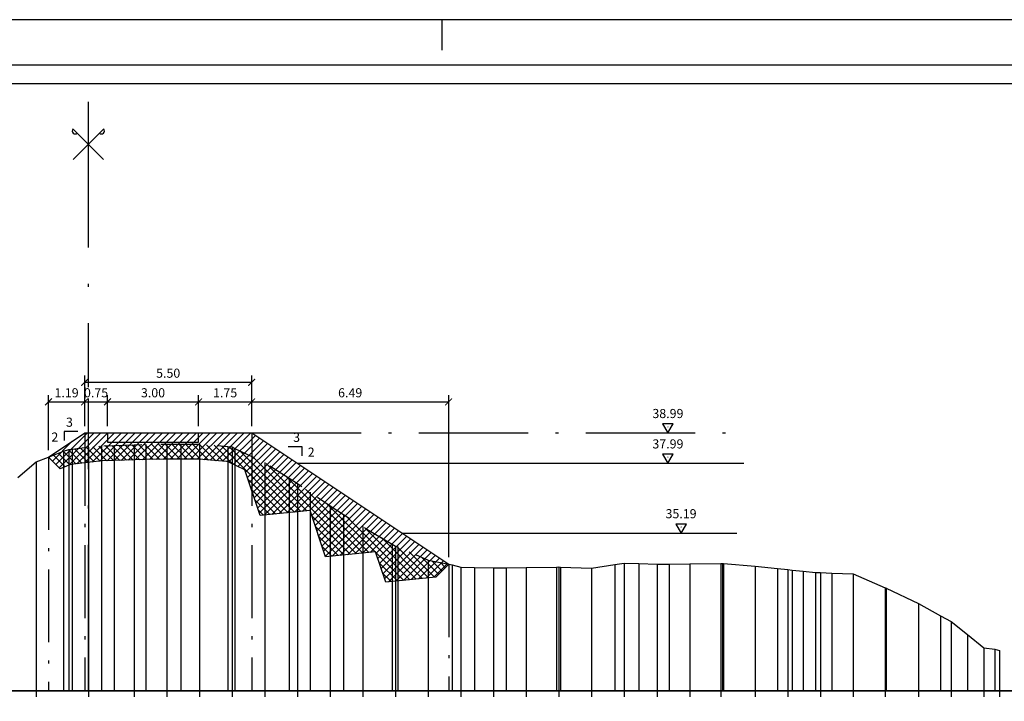
# Model space of a CAD drawing. Units: metres. Extents: x 670102 to 675269, y 4947324 to 4947492.
# Drawn here: x 670638 to 670670, y 4947470 to 4947492 of the extents above; entities that cross this region are included whole.
import ezdxf

# ---------------------------------------------------------------- set-up
doc = ezdxf.new("R2010")
doc.units = ezdxf.units.M
doc.linetypes.add('ACAD_ISO10W100', pattern=[18, 12, -3, 0, -3])
doc.linetypes.add('HIDDEN', pattern=[0.375, 0.25, -0.125])
for name, color, linetype in [('-ART-ARGINE DI PROGETTO', 14, 'Continuous'), ('-art-candele progetto', 1, 'Continuous'), ('-ART-PRJ LIB GUADO', 190, 'Continuous'), ('-ART-PRJ TR20 12 h', 150, 'Continuous'), ('-ART-QUOTA ARGINALE DI PROGETTO', 200, 'ACAD_ISO10W100'), ('-ART-QUOTATURA', 2, 'Continuous'), ('-ART-SCAVO', 2, 'Continuous'), ('-ART-SCOTICO', 1, 'HIDDEN'), ('-XX-Indicazioni  stato di fatto', 2, 'Continuous'), ('76-INTE', 2, 'Continuous'), ('76-SQUADRATURA', 7, 'Continuous'), ('C-ROAD-SCTN-TEXT', 7, 'Continuous'), ('C3D-ETICH-GEN', 7, 'Continuous'), ('C3D-SEZ-CANDELE', 253, 'HIDDEN'), ('C3D-SEZ-FINCHE', 2, 'Continuous'), ('C3D-SEZ-TAB', 2, 'Continuous'), ('C3D-SEZ-TERR', 1, 'Continuous')]:
    doc.layers.add(name, color=color, linetype=linetype)
doc.layers.add('-art-calcolo aree', color=7, linetype='Continuous', true_color=0xb6be23)
doc.styles.add('ART_200', font='calibri.ttf', dxfattribs={"width": 0.8, "height": 0.1})
doc.styles.add('QUOTA', font='romans.shx', dxfattribs={"width": 0.8})
doc.dimstyles.new('ART-QUOTATURA', dxfattribs={"dimtxt": 0.3, "dimasz": 0.225, "dimexe": 0.15, "dimexo": 0.15, "dimgap": 1, "dimtad": 1, "dimzin": 0, "dimdsep": 46, "dimtxsty": 'QUOTA', "dimblk1": 'ARCHTICK', "dimblk2": 'ARCHTICK', "dimsah": 1, "dimcen": -0.225, "dimdle": 0.125, "dimclrd": 1, "dimclre": 1, "dimclrt": 2, "dimadec": 0, "dimazin": 0, "dimtfac": 0.75, "dimtmove": 2, "dimatfit": 3, "dimfxl": 1, "dimtvp": 1.5, "dimtfill": 1, "dimtolj": 1, "dimtzin": 0, "dimlwd": -1, "dimlwe": -1, "dimarcsym": 0})

# ---------------------------------------------------------------- blocks, each defined once
blk = doc.blocks.new('A0')
at = {"layer": '76-INTE', "color": 1}
for p, q in [((77.3, 84), (76.8, 84)), ((76.8, 84), (76.8, 83.5))]:
    blk.add_line(p, q, dxfattribs=at)
at = {"layer": '76-SQUADRATURA', "color": 2}
blk.add_lwpolyline([(0, 0), (118.8, 0), (118.8, 84), (0, 84)], close=True, dxfattribs=at)
at = {"layer": '76-SQUADRATURA', "color": 6}
blk.add_lwpolyline([(118.05, 29.7), (118.05, 83.25), (1.5, 83.25), (1.5, 0.75), (97.8, 0.75)], dxfattribs=at)
blk = doc.blocks.new('ASSE_ART')
at = {"flags": 128}
for points in [[(1502840.66, 4333389.41), (1502845.92, 4333394.66)], [(1502845.92, 4333389.41), (1502840.66, 4333394.66)]]:
    blk.add_lwpolyline(points, dxfattribs=at)
for centre, start, end in [((1502841.02, 4333394.31), 135, 315), ((1502845.56, 4333394.31), 225, 45)]:
    blk.add_arc(centre, 0.5, start, end)
blk = doc.blocks.new('AeccTickTriangle')
at = {"color": 0, "linetype": 'ByBlock', "lineweight": -2}
blk.add_lwpolyline([(0, 0.67), (-0.58, -0.33), (0.58, -0.33)], close=True, dxfattribs=at)
at = {"color": 0, "linetype": 'ByBlock', "lineweight": -2, "const_width": 0.0625}
blk.add_lwpolyline([(-0.03, 0, 1), (0.03, 0, 1)], format="xyb", close=True, dxfattribs=at)
blk = doc.blocks.new('_ARCHTICK')
at = {"color": 0, "linetype": 'ByBlock', "const_width": 0.15}
blk.add_lwpolyline([(-0.5, -0.5), (0.5, 0.5)], dxfattribs=at)
blk = doc.blocks.new('*D200')
at = {"layer": '-ART-QUOTATURA', "color": 1, "transparency": 16777216}
for p, q in [((670643.498, 4947478.609), (670643.498, 4947479.631)), ((670645.248, 4947478.609), (670645.248, 4947479.631)), ((670643.486, 4947479.406), (670645.261, 4947479.406))]:
    blk.add_line(p, q, dxfattribs=at)
at = {"layer": 'Defpoints', "color": 0, "transparency": 16777216}
for p in [(670645.248, 4947479.406), (670643.498, 4947478.384), (670645.248, 4947478.384)]:
    blk.add_point(p, dxfattribs=at)
at = {"layer": '-ART-QUOTATURA', "color": 1, "transparency": 16777216, "xscale": 0.225, "yscale": 0.225, "zscale": 0.225, "rotation": 180}
blk.add_blockref('_ARCHTICK', (670643.498, 4947479.406), dxfattribs=at)
at = {"layer": '-ART-QUOTATURA', "color": 1, "transparency": 16777216, "xscale": 0.225, "yscale": 0.225, "zscale": 0.225}
blk.add_blockref('_ARCHTICK', (670645.248, 4947479.406), dxfattribs=at)
at = {"layer": '-ART-QUOTATURA', "color": 2, "transparency": 16777216, "insert": (670644.373, 4947479.706), "char_height": 0.3, "attachment_point": 5, "style": 'QUOTA', "bg_fill": 3, "box_fill_scale": 1.1, "bg_fill_color": 256, "bg_fill_true_color": 13158600, "bg_fill_transparency": 0}
blk.add_mtext('\\A1;1.75', dxfattribs=at)
blk = doc.blocks.new('*D201')
at = {"layer": '-ART-QUOTATURA', "color": 1, "transparency": 16777216}
for p, q in [((670640.498, 4947478.609), (670640.498, 4947479.631)), ((670643.498, 4947478.609), (670643.498, 4947479.631)), ((670640.486, 4947479.406), (670643.511, 4947479.406))]:
    blk.add_line(p, q, dxfattribs=at)
at = {"layer": 'Defpoints', "color": 0, "transparency": 16777216}
for p in [(670643.498, 4947479.406), (670640.498, 4947478.384), (670643.498, 4947478.384)]:
    blk.add_point(p, dxfattribs=at)
at = {"layer": '-ART-QUOTATURA', "color": 1, "transparency": 16777216, "xscale": 0.225, "yscale": 0.225, "zscale": 0.225, "rotation": 180}
blk.add_blockref('_ARCHTICK', (670640.498, 4947479.406), dxfattribs=at)
at = {"layer": '-ART-QUOTATURA', "color": 1, "transparency": 16777216, "xscale": 0.225, "yscale": 0.225, "zscale": 0.225}
blk.add_blockref('_ARCHTICK', (670643.498, 4947479.406), dxfattribs=at)
at = {"layer": '-ART-QUOTATURA', "color": 2, "transparency": 16777216, "insert": (670641.998, 4947479.706), "char_height": 0.3, "attachment_point": 5, "style": 'QUOTA', "bg_fill": 3, "box_fill_scale": 1.1, "bg_fill_color": 256, "bg_fill_true_color": 13158600, "bg_fill_transparency": 0}
blk.add_mtext('\\A1;3.00', dxfattribs=at)
blk = doc.blocks.new('*D202')
at = {"layer": '-ART-QUOTATURA', "color": 1, "transparency": 16777216}
for p, q in [((670645.248, 4947478.609), (670645.248, 4947479.631)), ((670651.734, 4947474.286), (670651.734, 4947479.631)), ((670645.236, 4947479.406), (670651.746, 4947479.406))]:
    blk.add_line(p, q, dxfattribs=at)
at = {"layer": 'Defpoints', "color": 0, "transparency": 16777216}
for p in [(670651.734, 4947479.406), (670645.248, 4947478.384), (670651.734, 4947474.061)]:
    blk.add_point(p, dxfattribs=at)
at = {"layer": '-ART-QUOTATURA', "color": 1, "transparency": 16777216, "xscale": 0.225, "yscale": 0.225, "zscale": 0.225, "rotation": 180}
blk.add_blockref('_ARCHTICK', (670645.248, 4947479.406), dxfattribs=at)
at = {"layer": '-ART-QUOTATURA', "color": 1, "transparency": 16777216, "xscale": 0.225, "yscale": 0.225, "zscale": 0.225}
blk.add_blockref('_ARCHTICK', (670651.734, 4947479.406), dxfattribs=at)
at = {"layer": '-ART-QUOTATURA', "color": 2, "transparency": 16777216, "insert": (670648.491, 4947479.706), "char_height": 0.3, "attachment_point": 5, "style": 'QUOTA', "bg_fill": 3, "box_fill_scale": 1.1, "bg_fill_color": 256, "bg_fill_true_color": 13158600, "bg_fill_transparency": 0}
blk.add_mtext('\\A1;6.49', dxfattribs=at)
blk = doc.blocks.new('*D203')
at = {"layer": '-ART-QUOTATURA', "color": 1, "transparency": 16777216}
for p, q in [((670639.748, 4947478.609), (670639.748, 4947479.631)), ((670640.498, 4947478.609), (670640.498, 4947479.631)), ((670639.736, 4947479.406), (670640.511, 4947479.406))]:
    blk.add_line(p, q, dxfattribs=at)
at = {"layer": 'Defpoints', "color": 0, "transparency": 16777216}
for p in [(670639.748, 4947478.384), (670640.498, 4947478.384)]:
    blk.add_point(p, dxfattribs=at)
at = {"layer": '-ART-QUOTATURA', "color": 2, "transparency": 16777216, "insert": (670640.123, 4947479.706), "char_height": 0.3, "attachment_point": 5, "style": 'QUOTA', "bg_fill": 3, "box_fill_scale": 1.1, "bg_fill_color": 256, "bg_fill_true_color": 13158600, "bg_fill_transparency": 0}
blk.add_mtext('\\A1;0.75', dxfattribs=at)
at = {"layer": 'Defpoints', "color": 0, "transparency": 16777216}
blk.add_point((670640.498, 4947479.406), dxfattribs=at)
at = {"layer": '-ART-QUOTATURA', "color": 1, "transparency": 16777216, "xscale": 0.225, "yscale": 0.225, "zscale": 0.225, "rotation": 180}
blk.add_blockref('_ARCHTICK', (670639.748, 4947479.406), dxfattribs=at)
at = {"layer": '-ART-QUOTATURA', "color": 1, "transparency": 16777216, "xscale": 0.225, "yscale": 0.225, "zscale": 0.225}
blk.add_blockref('_ARCHTICK', (670640.498, 4947479.406), dxfattribs=at)
blk = doc.blocks.new('*D204')
at = {"layer": '-ART-QUOTATURA', "color": 1, "transparency": 16777216}
for p, q in [((670639.748, 4947478.609), (670639.748, 4947480.276)), ((670645.248, 4947478.609), (670645.248, 4947480.276)), ((670639.736, 4947480.051), (670645.261, 4947480.051))]:
    blk.add_line(p, q, dxfattribs=at)
at = {"layer": 'Defpoints', "color": 0, "transparency": 16777216}
for p in [(670645.248, 4947480.051), (670639.748, 4947478.384), (670645.248, 4947478.384)]:
    blk.add_point(p, dxfattribs=at)
at = {"layer": '-ART-QUOTATURA', "color": 1, "transparency": 16777216, "xscale": 0.225, "yscale": 0.225, "zscale": 0.225, "rotation": 180}
blk.add_blockref('_ARCHTICK', (670639.748, 4947480.051), dxfattribs=at)
at = {"layer": '-ART-QUOTATURA', "color": 1, "transparency": 16777216, "xscale": 0.225, "yscale": 0.225, "zscale": 0.225}
blk.add_blockref('_ARCHTICK', (670645.248, 4947480.051), dxfattribs=at)
at = {"layer": '-ART-QUOTATURA', "color": 2, "transparency": 16777216, "insert": (670642.498, 4947480.351), "char_height": 0.3, "attachment_point": 5, "style": 'QUOTA', "bg_fill": 3, "box_fill_scale": 1.1, "bg_fill_color": 256, "bg_fill_true_color": 13158600, "bg_fill_transparency": 0}
blk.add_mtext('\\A1;5.50', dxfattribs=at)
blk = doc.blocks.new('*D205')
at = {"layer": '-ART-QUOTATURA', "color": 1, "transparency": 16777216}
for p, q in [((670638.555, 4947477.814), (670638.555, 4947479.631)), ((670639.748, 4947478.609), (670639.748, 4947479.631)), ((670638.543, 4947479.406), (670639.761, 4947479.406))]:
    blk.add_line(p, q, dxfattribs=at)
at = {"layer": 'Defpoints', "color": 0, "transparency": 16777216}
for p in [(670639.748, 4947479.406), (670639.748, 4947478.384), (670638.555, 4947477.589)]:
    blk.add_point(p, dxfattribs=at)
at = {"layer": '-ART-QUOTATURA', "color": 2, "transparency": 16777216, "insert": (670639.152, 4947479.706), "char_height": 0.3, "attachment_point": 5, "style": 'QUOTA', "bg_fill": 3, "box_fill_scale": 1.1, "bg_fill_color": 256, "bg_fill_true_color": 13158600, "bg_fill_transparency": 0}
blk.add_mtext('\\A1;1.19', dxfattribs=at)
at = {"layer": '-ART-QUOTATURA', "color": 1, "transparency": 16777216, "xscale": 0.225, "yscale": 0.225, "zscale": 0.225, "rotation": 180}
blk.add_blockref('_ARCHTICK', (670638.555, 4947479.406), dxfattribs=at)
at = {"layer": '-ART-QUOTATURA', "color": 1, "transparency": 16777216, "xscale": 0.225, "yscale": 0.225, "zscale": 0.225}
blk.add_blockref('_ARCHTICK', (670639.748, 4947479.406), dxfattribs=at)

msp = doc.modelspace()

# ---------------------------------------------------------------- hatches: boundary and pattern name
at = {"layer": '-art-calcolo aree', "true_color": 0xff5b24}
h = msp.add_hatch(dxfattribs=at)
h.set_pattern_fill('ANSI31', color=20, scale=0.05)
h.set_pattern_definition([(45, (23513.57284, -1563.69117), (-0.1122532015134, 0.1122532015134), [])])
h.paths.add_polyline_path([(670639.869, 4947478.384), (670639.748, 4947478.384), (670638.555, 4947477.589), (670639.053, 4947477.787), (670639.223, 4947477.842), (670639.334, 4947477.852), (670639.869, 4947477.913)])
h.paths.add_polyline_path([(670640.998, 4947478.384), (670639.869, 4947478.384), (670639.869, 4947477.913), (670640.299, 4947477.961), (670640.714, 4947477.974), (670641.375, 4947477.993), (670641.759, 4947478.005), (670642.451, 4947478.015), (670642.909, 4947478.017), (670643.527, 4947478.014), (670644.464, 4947477.939), (670644.604, 4947477.923), (670644.696, 4947477.872), (670645.68, 4947477.41), (670646.483, 4947476.891), (670646.756, 4947476.717), (670647.17, 4947476.431), (670647.832, 4947475.981), (670648.27, 4947475.696), (670648.908, 4947475.298), (670649.876, 4947474.721), (670649.985, 4947474.659), (670650.057, 4947474.63), (670651.061, 4947474.192), (670651.734, 4947474.061), (670645.248, 4947478.384), (670643.998, 4947478.384), (670643.998, 4947478.084), (670640.998, 4947478.084)])
h.paths.add_polyline_path([(670643.998, 4947478.384), (670640.998, 4947478.384), (670640.998, 4947478.084), (670643.998, 4947478.084)], flags=17)
h.paths.add_polyline_path([(670639.869, 4947477.913), (670639.334, 4947477.852), (670639.223, 4947477.842), (670639.053, 4947477.787), (670638.555, 4947477.589), (670638.94, 4947477.204), (670639.223, 4947477.317), (670639.323, 4947477.349), (670639.384, 4947477.354), (670639.869, 4947477.409)])
h.paths.add_polyline_path([(670644.696, 4947477.872), (670644.604, 4947477.923), (670644.464, 4947477.939), (670643.527, 4947478.014), (670642.909, 4947478.017), (670642.451, 4947478.015), (670641.759, 4947478.005), (670641.375, 4947477.993), (670640.714, 4947477.974), (670640.299, 4947477.961), (670639.869, 4947477.913), (670639.869, 4947477.409), (670639.925, 4947477.416), (670640.334, 4947477.462), (670640.729, 4947477.474), (670641.39, 4947477.493), (670641.77, 4947477.505), (670642.456, 4947477.515), (670642.909, 4947477.517), (670643.506, 4947477.514), (670644.445, 4947477.439), (670644.468, 4947477.426), (670645.022, 4947477.166), (670645.524, 4947475.661), (670647.172, 4947475.826), (670647.555, 4947475.565), (670648.001, 4947475.274), (670648.648, 4947474.871), (670649.624, 4947474.289), (670649.766, 4947474.209), (670649.862, 4947474.169), (670650.911, 4947473.711), (670651.307, 4947473.634), (670651.734, 4947474.061), (670651.061, 4947474.192), (670650.057, 4947474.63), (670649.985, 4947474.659), (670649.876, 4947474.721), (670648.908, 4947475.298), (670648.27, 4947475.696), (670647.832, 4947475.981), (670647.17, 4947476.431), (670646.756, 4947476.717), (670646.483, 4947476.891), (670645.68, 4947477.41)])
h.paths.add_polyline_path([(670648.648, 4947474.871), (670648.001, 4947475.274), (670647.555, 4947475.565), (670647.172, 4947475.826), (670647.68, 4947474.301), (670649.328, 4947474.466)], flags=17)
h.paths.add_polyline_path([(670649.862, 4947474.169), (670649.766, 4947474.209), (670649.624, 4947474.289), (670649.328, 4947474.466), (670649.66, 4947473.47), (670651.307, 4947473.634), (670650.911, 4947473.711)])
at = {"layer": '-art-calcolo aree'}
h = msp.add_hatch(dxfattribs=at)
h.set_pattern_fill('ANSI31', color=256, scale=0.05, angle=90)
h.set_pattern_definition([(135, (23513.57284, -1563.69117), (-0.1122532015134, -0.1122532015134), [])])
h.paths.add_polyline_path([(670639.869, 4947477.913), (670639.334, 4947477.852), (670639.223, 4947477.842), (670639.053, 4947477.787), (670638.555, 4947477.589), (670638.94, 4947477.204), (670639.223, 4947477.317), (670639.323, 4947477.349), (670639.384, 4947477.354), (670639.869, 4947477.409)])
h.paths.add_polyline_path([(670644.696, 4947477.872), (670644.604, 4947477.923), (670644.464, 4947477.939), (670643.527, 4947478.014), (670642.909, 4947478.017), (670642.451, 4947478.015), (670641.759, 4947478.005), (670641.375, 4947477.993), (670640.714, 4947477.974), (670640.299, 4947477.961), (670639.869, 4947477.913), (670639.869, 4947477.409), (670639.925, 4947477.416), (670640.334, 4947477.462), (670640.729, 4947477.474), (670641.39, 4947477.493), (670641.77, 4947477.505), (670642.456, 4947477.515), (670642.909, 4947477.517), (670643.506, 4947477.514), (670644.445, 4947477.439), (670644.468, 4947477.426), (670645.022, 4947477.166), (670645.524, 4947475.661), (670647.172, 4947475.826), (670647.68, 4947474.301), (670649.328, 4947474.466), (670649.66, 4947473.47), (670651.307, 4947473.634), (670651.734, 4947474.061), (670651.061, 4947474.192), (670650.057, 4947474.63), (670649.985, 4947474.659), (670649.876, 4947474.721), (670648.908, 4947475.298), (670648.27, 4947475.696), (670647.832, 4947475.981), (670647.17, 4947476.431), (670646.756, 4947476.717), (670646.483, 4947476.891), (670645.68, 4947477.41)])

# ---------------------------------------------------------------- linework, layer by layer
at = {"layer": '-ART-ARGINE DI PROGETTO', "linetype": 'Continuous', "lineweight": -3}
for points in [[(670638.555, 4947477.589), (670639.748, 4947478.384), (670645.248, 4947478.384), (670651.734, 4947474.061)], [(670640.498, 4947478.384), (670640.498, 4947478.084), (670643.498, 4947478.084), (670643.498, 4947478.384)]]:
    msp.add_lwpolyline(points, dxfattribs=at)
at = {"layer": '-ART-PRJ TR20 12 h', "linetype": 'Continuous', "lineweight": -3}
msp.add_line((670646.748, 4947477.384), (670661.451, 4947477.384), dxfattribs=at)
at = {"layer": '-ART-QUOTA ARGINALE DI PROGETTO', "lineweight": -3, "ltscale": 0.3}
msp.add_line((670645.248, 4947478.384), (670661.624, 4947478.384), dxfattribs=at)
at = {"layer": '-ART-QUOTATURA'}
for points in [[(670639.525, 4947478.43), (670639.075, 4947478.43), (670639.075, 4947478.13)], [(670646.447, 4947477.932), (670646.897, 4947477.932), (670646.897, 4947477.632)]]:
    msp.add_lwpolyline(points, dxfattribs=at)
at = {"layer": '-ART-SCOTICO', "lineweight": -3, "ltscale": 5, "flags": 128}
msp.add_lwpolyline([(670638.555, 4947477.589), (670639.053, 4947477.787), (670639.223, 4947477.842), (670639.334, 4947477.852), (670639.869, 4947477.913), (670640.299, 4947477.961), (670640.714, 4947477.974), (670641.375, 4947477.993), (670641.759, 4947478.005), (670642.451, 4947478.015), (670642.909, 4947478.017), (670643.527, 4947478.014), (670644.464, 4947477.939), (670644.604, 4947477.923), (670644.696, 4947477.872), (670645.68, 4947477.41), (670646.483, 4947476.891), (670646.756, 4947476.717), (670647.17, 4947476.431), (670647.832, 4947475.981), (670648.27, 4947475.696), (670648.908, 4947475.298), (670649.876, 4947474.721), (670649.985, 4947474.659), (670650.057, 4947474.63), (670651.061, 4947474.192), (670651.734, 4947474.061)], dxfattribs=at)
at = {"layer": 'C3D-SEZ-CANDELE', "color": 1, "linetype": 'Continuous', "lineweight": -3}
for p, q in [((670639.869, 4947477.913), (670639.869, 4947469.894)), ((670640.299, 4947477.961), (670640.299, 4947469.894)), ((670640.714, 4947477.974), (670640.714, 4947469.894)), ((670641.375, 4947477.993), (670641.375, 4947469.894)), ((670641.759, 4947478.005), (670641.759, 4947469.894)), ((670642.451, 4947478.015), (670642.451, 4947469.894)), ((670642.909, 4947478.017), (670642.909, 4947469.894)), ((670643.527, 4947478.014), (670643.527, 4947469.894)), ((670644.464, 4947477.939), (670644.464, 4947469.894)), ((670644.604, 4947477.923), (670644.604, 4947469.894)), ((670639.053, 4947477.787), (670639.053, 4947469.894)), ((670639.223, 4947477.842), (670639.223, 4947469.894)), ((670639.334, 4947477.852), (670639.334, 4947469.894)), ((670644.696, 4947477.872), (670644.696, 4947469.894)), ((670638.146, 4947477.427), (670638.146, 4947469.894)), ((670645.68, 4947477.41), (670645.68, 4947469.894)), ((670646.483, 4947476.891), (670646.483, 4947469.894)), ((670646.756, 4947476.717), (670646.756, 4947469.894)), ((670647.17, 4947476.431), (670647.17, 4947469.894)), ((670647.832, 4947475.981), (670647.832, 4947469.894)), ((670648.27, 4947475.696), (670648.27, 4947469.894)), ((670648.908, 4947475.298), (670648.908, 4947469.894)), ((670649.876, 4947474.721), (670649.876, 4947469.894)), ((670649.985, 4947474.659), (670649.985, 4947469.894)), ((670650.057, 4947474.63), (670650.057, 4947469.894)), ((670651.061, 4947474.192), (670651.061, 4947469.894)), ((670651.844, 4947474.039), (670651.844, 4947469.894)), ((670657.205, 4947474.045), (670657.205, 4947469.894)), ((670657.518, 4947474.092), (670657.518, 4947469.894)), ((670657.992, 4947474.08), (670657.992, 4947469.894)), ((670658.594, 4947474.057), (670658.594, 4947469.894)), ((670658.992, 4947474.061), (670658.992, 4947469.894)), ((670659.671, 4947474.071), (670659.671, 4947469.894)), ((670660.698, 4947474.087), (670660.698, 4947469.894)), ((670660.747, 4947474.088), (670660.747, 4947469.894)), ((670660.779, 4947474.084), (670660.779, 4947469.894)), ((670652.137, 4947473.962), (670652.137, 4947469.894)), ((670652.581, 4947473.949), (670652.581, 4947469.894)), ((670653.213, 4947473.94), (670653.213, 4947469.894)), ((670653.631, 4947473.945), (670653.631, 4947469.894)), ((670654.29, 4947473.954), (670654.29, 4947469.894)), ((670655.287, 4947473.967), (670655.287, 4947469.894)), ((670655.366, 4947473.968), (670655.366, 4947469.894)), ((670655.418, 4947473.966), (670655.418, 4947469.894)), ((670656.442, 4947473.926), (670656.442, 4947469.894)), ((670661.823, 4947473.993), (670661.823, 4947469.894)), ((670662.566, 4947473.915), (670662.566, 4947469.894)), ((670662.899, 4947473.887), (670662.899, 4947469.894)), ((670663.043, 4947473.867), (670663.043, 4947469.894)), ((670663.403, 4947473.831), (670663.403, 4947469.894)), ((670663.813, 4947473.791), (670663.813, 4947469.894)), ((670663.975, 4947473.786), (670663.975, 4947469.894)), ((670664.353, 4947473.76), (670664.353, 4947469.894)), ((670665.052, 4947473.739), (670665.052, 4947469.894)), ((670666.109, 4947473.285), (670666.109, 4947469.894)), ((670666.128, 4947473.276), (670666.128, 4947469.894)), ((670666.14, 4947473.27), (670666.14, 4947469.894)), ((670667.204, 4947472.764), (670667.204, 4947469.894)), ((670667.928, 4947472.36), (670667.928, 4947469.894)), ((670668.28, 4947472.173), (670668.28, 4947469.894)), ((670668.814, 4947471.745), (670668.814, 4947469.894)), ((670669.356, 4947471.301), (670669.356, 4947469.894)), ((670669.715, 4947471.261), (670669.715, 4947469.894)), ((670669.869, 4947471.218), (670669.869, 4947469.894))]:
    msp.add_line(p, q, dxfattribs=at)
at = {"layer": 'C3D-SEZ-FINCHE', "color": 2, "linetype": 'Continuous', "lineweight": -3}
for p, q in [((670638.146, 4947469.894), (670638.146, 4947469.694)), ((670639.869, 4947469.894), (670639.869, 4947469.694)), ((670641.375, 4947469.894), (670641.375, 4947469.694)), ((670642.451, 4947469.894), (670642.451, 4947469.694)), ((670643.527, 4947469.894), (670643.527, 4947469.694)), ((670644.604, 4947469.894), (670644.604, 4947469.694)), ((670645.68, 4947469.894), (670645.68, 4947469.694)), ((670646.756, 4947469.894), (670646.756, 4947469.694)), ((670647.832, 4947469.894), (670647.832, 4947469.694)), ((670648.908, 4947469.894), (670648.908, 4947469.694)), ((670649.985, 4947469.894), (670649.985, 4947469.694)), ((670651.061, 4947469.894), (670651.061, 4947469.694)), ((670652.137, 4947469.894), (670652.137, 4947469.694)), ((670653.213, 4947469.894), (670653.213, 4947469.694)), ((670654.29, 4947469.894), (670654.29, 4947469.694)), ((670655.366, 4947469.894), (670655.366, 4947469.694)), ((670656.442, 4947469.894), (670656.442, 4947469.694)), ((670657.518, 4947469.894), (670657.518, 4947469.694)), ((670658.594, 4947469.894), (670658.594, 4947469.694)), ((670659.671, 4947469.894), (670659.671, 4947469.694)), ((670660.698, 4947469.894), (670660.698, 4947469.694)), ((670661.823, 4947469.894), (670661.823, 4947469.694)), ((670662.899, 4947469.894), (670662.899, 4947469.694)), ((670663.975, 4947469.894), (670663.975, 4947469.694)), ((670665.052, 4947469.894), (670665.052, 4947469.694)), ((670666.109, 4947469.894), (670666.109, 4947469.694)), ((670667.204, 4947469.894), (670667.204, 4947469.694)), ((670668.28, 4947469.894), (670668.28, 4947469.694)), ((670669.356, 4947469.894), (670669.356, 4947469.694)), ((670669.869, 4947469.894), (670669.869, 4947469.694))]:
    msp.add_line(p, q, dxfattribs=at)
msp.add_3dface([(670607.869, 4947467.894), (670671.869, 4947467.894), (670671.869, 4947469.894), (670607.869, 4947469.894)], dxfattribs=at)
at = {"layer": 'C3D-SEZ-TAB', "color": 2, "linetype": 'Continuous', "lineweight": -3}
for p, q in [((670607.869, 4947489.894), (670671.869, 4947489.894)), ((670607.869, 4947469.894), (670671.869, 4947469.894))]:
    msp.add_line(p, q, dxfattribs=at)
at = {"layer": 'C3D-SEZ-TAB', "color": 1, "linetype": 'ACAD_ISO10W100', "lineweight": -3, "ltscale": 0.4}
msp.add_line((670639.869, 4947469.894), (670639.869, 4947489.894), dxfattribs=at)
at = {"layer": 'C3D-SEZ-TERR', "color": 3, "linetype": 'Continuous', "lineweight": -3}
for points in [[(670637.547, 4947476.916), (670638.146, 4947477.427), (670638.555, 4947477.589)], [(670651.734, 4947474.061), (670651.844, 4947474.039), (670652.137, 4947473.962), (670652.581, 4947473.949), (670653.213, 4947473.94), (670653.631, 4947473.945), (670654.29, 4947473.954), (670655.287, 4947473.967), (670655.366, 4947473.968), (670655.418, 4947473.966), (670656.442, 4947473.926), (670657.205, 4947474.045), (670657.518, 4947474.092), (670657.992, 4947474.08), (670658.594, 4947474.057), (670658.992, 4947474.061), (670659.671, 4947474.071), (670660.698, 4947474.087), (670660.747, 4947474.088), (670660.779, 4947474.084), (670661.823, 4947473.993), (670662.566, 4947473.915), (670662.899, 4947473.887), (670663.043, 4947473.867), (670663.403, 4947473.831), (670663.813, 4947473.791), (670663.975, 4947473.786), (670664.353, 4947473.76), (670665.052, 4947473.739), (670666.109, 4947473.285), (670666.128, 4947473.276), (670666.14, 4947473.27), (670667.204, 4947472.764), (670667.928, 4947472.36), (670668.28, 4947472.173), (670668.814, 4947471.745), (670669.356, 4947471.301), (670669.715, 4947471.261), (670669.869, 4947471.218)]]:
    msp.add_lwpolyline(points, dxfattribs=at)

# ---------------------------------------------------------------- block references
at = {"layer": '-XX-Indicazioni  stato di fatto', "xscale": 2, "yscale": 2, "zscale": 2}
msp.add_blockref('A0', (670497.907, 4947323.994), dxfattribs=at)
at = {"layer": 'C-ROAD-SCTN-TEXT', "color": 2, "linetype": 'Continuous', "lineweight": -3, "xscale": 0.1904343858460946, "yscale": 0.1904343858460946, "zscale": 0.1904343858460946}
msp.add_blockref('ASSE_ART', (384446.83, 4122261.043), dxfattribs=at)
at = {"layer": 'C3D-ETICH-GEN', "color": 7, "linetype": 'Continuous', "lineweight": -3, "xscale": 0.2999999999999999, "yscale": 0.2999999999999999, "zscale": 0.2999999999999999, "rotation": 180}
for p in [(670658.953, 4947478.584), (670658.953, 4947477.584), (670659.386, 4947475.284)]:
    msp.add_blockref('AeccTickTriangle', p, dxfattribs=at)

# ---------------------------------------------------------------- texts
at = {"layer": '-ART-QUOTATURA', "char_height": 0.3, "style": 'QUOTA'}
for s, insert, attachment_point in [('3', (670639.36, 4947478.887), 3), ('2', (670638.879, 4947478.398), 3), ('3', (670646.612, 4947478.389), 1), ('2', (670647.093, 4947477.9), 1)]:
    msp.add_mtext_dynamic_manual_height_columns(s, width=0.20147, gutter_width=12.5, heights=[0], dxfattribs=dict(at, insert=insert, attachment_point=attachment_point))
at = {"layer": 'C3D-ETICH-GEN', "color": 7, "linetype": 'Continuous', "lineweight": -3, "char_height": 0.3, "attachment_point": 5, "style": 'ART_200'}
for s, insert in [('38.99', (670658.953, 4947478.984)), ('37.99', (670658.953, 4947477.984)), ('35.19', (670659.386, 4947475.684))]:
    msp.add_mtext(s, dxfattribs=dict(at, insert=insert))

# ---------------------------------------------------------------- next in the draw order: dimensions: what is measured, and where the dimension line sits
at = {"layer": '-ART-QUOTATURA'}
dim = msp.add_linear_dim(base=(670645.248, 4947479.406), p1=(670643.498, 4947478.384), p2=(670645.248, 4947478.384), dimstyle='ART-QUOTATURA', override={"dimscale": 0.1, "dimtxt": 3, "dimasz": 2.25, "dimexe": 2.25, "dimexo": 2.25, "dimgap": 1.5, "dimcen": -2.25, "dimtmove": 1, "dimatfit": 1}, dxfattribs=at)
dim.commit()
dim.dimension.update_dxf_attribs({"geometry": '*D200', "text_midpoint": (670644.373, 4947479.406), "dimtype": 160})

# ---------------------------------------------------------------- next in the draw order: dimensions: what is measured, and where the dimension line sits
dim = msp.add_linear_dim(base=(670643.498, 4947479.406), p1=(670640.498, 4947478.384), p2=(670643.498, 4947478.384), dimstyle='ART-QUOTATURA', override={"dimscale": 0.1, "dimtxt": 3, "dimasz": 2.25, "dimexe": 2.25, "dimexo": 2.25, "dimgap": 1.5, "dimblk1": 'ARCHTICK', "dimblk2": 'ARCHTICK', "dimcen": -2.25, "dimtmove": 1, "dimatfit": 1}, dxfattribs=at)
dim.commit()
dim.dimension.update_dxf_attribs({"geometry": '*D201', "text_midpoint": (670641.998, 4947479.706)})
dim = msp.add_linear_dim(base=(670651.734, 4947479.406), p1=(670645.248, 4947478.384), p2=(670651.734, 4947474.061), dimstyle='ART-QUOTATURA', override={"dimscale": 0.1, "dimtxt": 3, "dimasz": 2.25, "dimexe": 2.25, "dimexo": 2.25, "dimgap": 1.5, "dimcen": -2.25, "dimtmove": 1, "dimatfit": 1}, dxfattribs=at)
dim.commit()
dim.dimension.update_dxf_attribs({"geometry": '*D202', "text_midpoint": (670648.491, 4947479.406), "dimtype": 160})

# ---------------------------------------------------------------- next in the draw order: linework, layer by layer
at = {"layer": '-art-candele progetto', "color": 1, "linetype": 'ACAD_ISO10W100', "lineweight": -3, "ltscale": 0.2}
msp.add_lwpolyline([(670651.734, 4947474.061), (670651.734, 4947469.894)], dxfattribs=at)
at = {"layer": '-ART-PRJ LIB GUADO', "linetype": 'Continuous', "lineweight": -3}
msp.add_line((670650.198, 4947475.084), (670661.227, 4947475.084), dxfattribs=at)

# ---------------------------------------------------------------- next in the draw order: dimensions: what is measured, and where the dimension line sits
at = {"layer": '-ART-QUOTATURA'}
dim = msp.add_linear_dim(base=(670640.498, 4947479.406), p1=(670639.748, 4947478.384), p2=(670640.498, 4947478.384), dimstyle='ART-QUOTATURA', override={"dimscale": 0.1, "dimtxt": 3, "dimasz": 2.25, "dimexe": 2.25, "dimexo": 2.25, "dimgap": 1.5, "dimcen": -2.25, "dimtmove": 1, "dimatfit": 1}, dxfattribs=at)
dim.commit()
dim.dimension.update_dxf_attribs({"geometry": '*D203', "text_midpoint": (670640.123, 4947479.406), "dimtype": 160})

# ---------------------------------------------------------------- next in the draw order: dimensions: what is measured, and where the dimension line sits
dim = msp.add_linear_dim(base=(670645.248, 4947480.051), p1=(670639.748, 4947478.384), p2=(670645.248, 4947478.384), dimstyle='ART-QUOTATURA', override={"dimscale": 0.1, "dimtxt": 3, "dimasz": 2.25, "dimexe": 2.25, "dimexo": 2.25, "dimgap": 1.5, "dimblk1": 'ARCHTICK', "dimblk2": 'ARCHTICK', "dimcen": -2.25, "dimtmove": 1, "dimatfit": 1}, dxfattribs=at)
dim.commit()
dim.dimension.update_dxf_attribs({"geometry": '*D204', "text_midpoint": (670642.498, 4947480.351)})

# ---------------------------------------------------------------- next in the draw order: linework, layer by layer
at = {"layer": '-art-candele progetto', "color": 1, "linetype": 'ACAD_ISO10W100', "lineweight": -3, "ltscale": 0.2}
msp.add_lwpolyline([(670645.248, 4947478.384), (670645.248, 4947469.894)], dxfattribs=at)

# ---------------------------------------------------------------- next in the draw order: dimensions: what is measured, and where the dimension line sits
at = {"layer": '-ART-QUOTATURA'}
dim = msp.add_linear_dim(base=(670639.748, 4947479.406), p1=(670638.555, 4947477.589), p2=(670639.748, 4947478.384), dimstyle='ART-QUOTATURA', override={"dimscale": 0.1, "dimtxt": 3, "dimasz": 2.25, "dimexe": 2.25, "dimexo": 2.25, "dimgap": 1.5, "dimcen": -2.25, "dimtmove": 1, "dimatfit": 1}, dxfattribs=at)
dim.commit()
dim.dimension.update_dxf_attribs({"geometry": '*D205', "text_midpoint": (670639.152, 4947479.406), "dimtype": 160})

# ---------------------------------------------------------------- next in the draw order: linework, layer by layer
at = {"layer": '-art-candele progetto', "color": 1, "linetype": 'ACAD_ISO10W100', "lineweight": -3, "ltscale": 0.2}
for points in [[(670639.748, 4947478.384), (670639.748, 4947469.894)], [(670638.555, 4947477.589), (670638.555, 4947469.894)]]:
    msp.add_lwpolyline(points, dxfattribs=at)
at = {"layer": '-ART-SCAVO'}
msp.add_lwpolyline([(670651.734, 4947474.061), (670651.307, 4947473.634), (670649.66, 4947473.47), (670649.328, 4947474.466), (670647.68, 4947474.301), (670647.172, 4947475.826), (670645.524, 4947475.661), (670645.022, 4947477.166), (670644.468, 4947477.426), (670644.448, 4947477.438), (670644.415, 4947477.441), (670643.506, 4947477.514), (670642.909, 4947477.517), (670642.456, 4947477.515), (670641.77, 4947477.505), (670641.39, 4947477.493), (670640.729, 4947477.474), (670640.334, 4947477.462), (670639.925, 4947477.416), (670639.384, 4947477.354), (670639.323, 4947477.349), (670639.223, 4947477.317), (670638.94, 4947477.204), (670638.555, 4947477.589)], dxfattribs=at)

doc.saveas('drawing.dxf')
